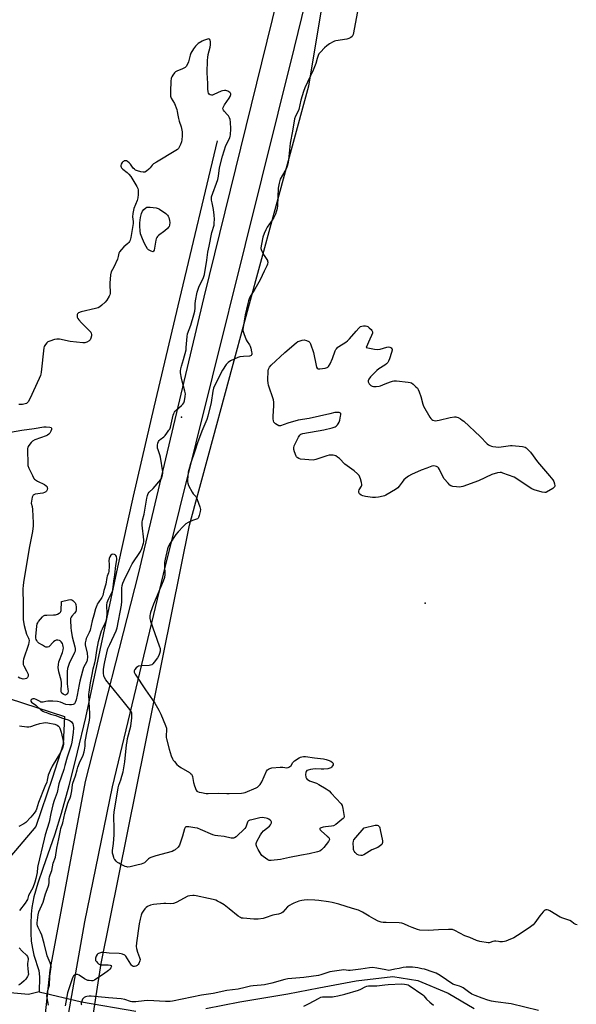
# Model space of a CAD drawing. Units: inches. Extents: x 1213766 to 1219766, y 509458 to 513459.
# Drawn here: x 1218860 to 1219177, y 510472 to 511032 of the extents above; entities that cross this region are included whole.
import ezdxf

# ---------------------------------------------------------------- set-up
doc = ezdxf.new("R2010")
doc.units = ezdxf.units.IN
doc.header["$MEASUREMENT"] = 0
for name, color, linetype in [('ELEV-Spot Elevation', 7, 'Continuous'), ('HYDRO-Hidden Single Line Stream', 5, 'Continuous'), ('HYDRO-Single Line Stream', 4, 'Continuous'), ('NTRL-Trees', 3, 'Continuous'), ('TRANS-Road', 130, 'Continuous'), ('Undefined', 1, 'Continuous')]:
    doc.layers.add(name, color=color, linetype=linetype)

msp = doc.modelspace()

# ---------------------------------------------------------------- linework, layer by layer
at = {"layer": 'ELEV-Spot Elevation'}
for p in [(1218952.34, 510805.83, 190.3), (1219090.9, 510700.07, 188.9)]:
    msp.add_point(p, dxfattribs=at)
at = {"layer": 'HYDRO-Hidden Single Line Stream'}
msp.add_line((1218871.37, 510478.95), (1218895.5, 510473.39), dxfattribs=at)
at = {"layer": 'HYDRO-Single Line Stream'}
for points in [[(1218972.64, 510963.04), (1218951.15, 510873.28), (1218936.57, 510811.57), (1218924.88, 510760.95), (1218915.91, 510720.54), (1218897.66, 510635.13), (1218893.04, 510615.32), (1218888.27, 510596.23), (1218883.98, 510580.45), (1218880.39, 510568.7), (1218873.39, 510549.07), (1218870.63, 510540.85), (1218868.41, 510533.11), (1218867.17, 510526.92), (1218866.82, 510523.12), (1218866.64, 510517.91), (1218866.68, 510512.32), (1218866.93, 510507.91), (1218867.52, 510503.72), (1218868.33, 510499.81), (1218871.21, 510491.09), (1218871.48, 510489.49), (1218871.59, 510487.41), (1218871.37, 510478.95)], [(1218871.37, 510478.95), (1218865.25, 510477.44), (1218846.21, 510479.11), (1218830.51, 510484.22), (1218820.12, 510488.64), (1218801.41, 510491.68), (1218769.53, 510492.66), (1218728.18, 510497.6), (1218597, 510530.67), (1218543.42, 510542.56), (1218501.15, 510550.27), (1218480.59, 510552.62), (1218469.74, 510557.26)], [(1218966.15, 510469.56), (1218985.59, 510473.35), (1219012.89, 510477.88), (1219030.48, 510481.21), (1219051.76, 510485.24), (1219072.59, 510487.77), (1219086.73, 510485.53), (1219104.13, 510478.2), (1219118.77, 510469.46)], [(1218895.5, 510473.39), (1218926.32, 510467.98)]]:
    msp.add_lwpolyline(points, dxfattribs=at)
at = {"layer": 'NTRL-Trees'}
msp.add_lwpolyline([(1218533.87, 510678.87), (1218601.63, 510653.87), (1218673.37, 510646.63), (1218755.63, 510657.28), (1218806.83, 510661.13), (1218885.89, 510635.7), (1218885.12, 510619.97), (1218878.87, 510600.31), (1218869.54, 510573.1), (1218835.64, 510533.26), (1218829.26, 510469.4), (1218859.01, 510405.52), (1218857.99, 510370.42), (1218834.58, 510356.58), (1218778.33, 510371.39), (1218652.57, 510404.48), (1218620.82, 510444.33), (1218581.29, 510457.73), (1218527.76, 510443.07)], dxfattribs=at)
msp.add_polyline3d([(1218900.5, 510455.88, 0), (1218906.63, 510495.12, 0), (1218956.88, 510744.41, 0), (1218968, 510785.56, 0), (1218990.5, 510868.25, 0), (1219004.5, 510919.84, 0), (1219024.75, 510994.34, 0), (1219056, 511181.41, 0)], dxfattribs=at)
at = {"layer": 'TRANS-Road'}
for points in [[(1219110.9, 511402.48), (1219016.37, 511016.24), (1218941.93, 510716.56), (1218912.98, 510595.68), (1218897.14, 510518.73), (1218887.44, 510464.03)], [(1218871.15, 510431.07), (1218877.58, 510491.31), (1218897.69, 510598.62), (1218927.85, 510716.54), (1218965.33, 510874.18), (1219054.97, 511238.68)]]:
    msp.add_lwpolyline(points, dxfattribs=at)
at = {"layer": 'Undefined', "elevation": 190}
for points in [[(1218935.98, 510900.02), (1218935.08, 510900.26), (1218933.65, 510901.08), (1218933.03, 510901.65), (1218932.19, 510902.88), (1218931.06, 510905), (1218929.77, 510908.27), (1218929.1, 510910.21), (1218928.82, 510911.9), (1218928.61, 510914.47), (1218928.66, 510916.37), (1218929.01, 510919.42), (1218929.6, 510921.68), (1218930.16, 510923.04), (1218930.85, 510923.92), (1218932.1, 510925.01), (1218932.57, 510925.24), (1218933.1, 510925.35), (1218934.52, 510925.3), (1218938.01, 510924.9), (1218939.12, 510924.63), (1218939.87, 510924.24), (1218943.39, 510921.65), (1218944.46, 510920.69), (1218944.78, 510920.24), (1218945.14, 510919.45), (1218945.59, 510917.76), (1218945.63, 510916.61), (1218945.51, 510915.18), (1218945.29, 510914.38), (1218945.02, 510913.93), (1218944.38, 510913.21), (1218942.83, 510911.79), (1218939.28, 510909.15), (1218938.66, 510908.57), (1218938.32, 510908.14), (1218938, 510907.36), (1218937.79, 510906.52), (1218936.81, 510900.95), (1218936.49, 510900.29), (1218936.17, 510900.05)], [(1219063.64, 510844.34), (1219065.28, 510844.62), (1219069.09, 510845.77), (1219070.15, 510845.93), (1219070.9, 510845.73), (1219071.56, 510845.28), (1219072.06, 510844.69), (1219072.15, 510844.47), (1219072.2, 510843.98), (1219071.89, 510842.63), (1219070.68, 510839.01), (1219070.14, 510837.68), (1219069.69, 510836.99), (1219068.95, 510836.19), (1219068.1, 510835.48), (1219064.62, 510833.34), (1219063.44, 510832.5), (1219059.93, 510828.92), (1219058.84, 510827.57), (1219058.64, 510827.07), (1219058.55, 510826.56), (1219058.56, 510826.03), (1219058.68, 510825.54), (1219059.11, 510824.89), (1219060.12, 510823.97), (1219060.8, 510823.54), (1219061.59, 510823.31), (1219063.05, 510823.28), (1219064.8, 510823.45), (1219065.62, 510823.7), (1219068.25, 510824.88), (1219071.26, 510826.06), (1219072.37, 510826.42), (1219073.22, 510826.56), (1219074.69, 510826.51), (1219081.23, 510825.86), (1219082.39, 510825.67), (1219083.17, 510825.36), (1219084.06, 510824.7), (1219085.75, 510823.14), (1219086.53, 510822.31), (1219087.02, 510821.62), (1219087.61, 510820.3), (1219088.59, 510817.55), (1219089.67, 510813.19), (1219090.06, 510812.07), (1219093.63, 510805.81), (1219094.12, 510805.08), (1219094.7, 510804.48), (1219095.39, 510804.16), (1219096.17, 510803.98), (1219096.97, 510803.88), (1219097.8, 510803.9), (1219098.96, 510804.13), (1219105.27, 510805.74), (1219107.62, 510806.05), (1219108.49, 510806.04), (1219109.03, 510805.93), (1219109.8, 510805.61), (1219111.04, 510804.9), (1219112, 510804.27), (1219112.92, 510803.54), (1219122.26, 510794.84), (1219126.19, 510790.79), (1219127.02, 510790.12), (1219127.78, 510789.7), (1219128.61, 510789.42), (1219129.47, 510789.23), (1219131.24, 510788.94), (1219132.41, 510788.84), (1219134.14, 510788.98), (1219139.46, 510789.75), (1219140.49, 510789.79), (1219146.3, 510789.2), (1219147.15, 510789.06), (1219147.94, 510788.8), (1219148.42, 510788.5), (1219149.07, 510787.92), (1219150.9, 510785.97), (1219154.79, 510780.39), (1219161.76, 510772.55), (1219163.67, 510770.29), (1219164.25, 510769.29), (1219164.63, 510767.93), (1219164.73, 510766.87), (1219164.5, 510766.19), (1219164.16, 510765.81), (1219163.5, 510765.32), (1219160.03, 510763.24), (1219159.52, 510763.05), (1219158.98, 510762.98), (1219157.58, 510763.23), (1219153, 510764.6), (1219151.63, 510765.15), (1219150.13, 510766.06), (1219142.45, 510771.2), (1219141.53, 510771.74), (1219135.22, 510774.12), (1219134.4, 510774.37), (1219133.57, 510774.5), (1219132.19, 510774.28), (1219128.9, 510773.21), (1219121.33, 510769.63), (1219112.32, 510766.46), (1219111.46, 510766.24), (1219110.59, 510766.15), (1219108.8, 510766.24), (1219106.72, 510766.45), (1219105.64, 510766.76), (1219104.96, 510767.26), (1219103.96, 510768.33), (1219101.86, 510770.85), (1219101.04, 510772.08), (1219099.13, 510776.09), (1219098.53, 510777.06), (1219098.14, 510777.42), (1219097.44, 510777.81), (1219096.68, 510778.07), (1219095.89, 510778.18), (1219094.78, 510777.94), (1219092, 510776.88), (1219088.63, 510775.78), (1219083.26, 510773.25), (1219081.42, 510772.28), (1219079.97, 510771.26), (1219078.91, 510770.24), (1219077.81, 510768.89), (1219076.27, 510766.55), (1219075.45, 510765.66), (1219074, 510764.69), (1219068.67, 510761.59), (1219067.88, 510761.22), (1219067.05, 510760.94), (1219064.47, 510760.34), (1219062.79, 510760.2), (1219061.09, 510760.28), (1219057.02, 510760.84), (1219055.58, 510761.11), (1219054.53, 510761.53), (1219053.67, 510762.2), (1219053.36, 510762.62), (1219053.15, 510763.08), (1219053.14, 510763.84), (1219053.47, 510764.59), (1219054.7, 510766.56), (1219054.88, 510767.07), (1219054.91, 510767.61), (1219054.72, 510768.73), (1219054.18, 510770.72), (1219053.83, 510771.84), (1219053.46, 510772.61), (1219052.54, 510773.63), (1219050.6, 510775.28), (1219045.2, 510779.21), (1219042.14, 510782.3), (1219041.06, 510783.2), (1219040.15, 510783.82), (1219039.41, 510784.12), (1219038.61, 510784.24), (1219037.52, 510784.27), (1219036.42, 510784.18), (1219034.99, 510783.82), (1219028.8, 510781.79), (1219027.95, 510781.59), (1219027.17, 510781.51), (1219020.13, 510781.98), (1219019.1, 510782.31), (1219018.18, 510782.86), (1219017.82, 510783.24), (1219017.53, 510783.71), (1219016.56, 510786.11), (1219016.2, 510787.49), (1219016.22, 510788.5), (1219016.48, 510789.59), (1219016.93, 510790.68), (1219018.83, 510794.43), (1219019.64, 510795.65), (1219020.25, 510796.16), (1219021.3, 510796.56), (1219033.25, 510798.6), (1219038.1, 510799.8), (1219039.75, 510800.35), (1219040.4, 510800.77), (1219041.11, 510801.5), (1219041.55, 510802.13), (1219042.01, 510803.05), (1219042.36, 510804.14), (1219042.89, 510806.4), (1219043.02, 510807.2), (1219042.99, 510807.89), (1219042.76, 510808.2), (1219042.12, 510808.45), (1219040.74, 510808.61), (1219039.61, 510808.55), (1219036.74, 510807.82), (1219024.93, 510805.18), (1219018.73, 510804.19), (1219012.81, 510802.46), (1219008.69, 510801.02), (1219008.15, 510800.95), (1219007.72, 510801), (1219006.75, 510801.45), (1219005.85, 510802.1), (1219005.25, 510802.67), (1219004.94, 510803.09), (1219004.66, 510803.87), (1219004.49, 510805.02), (1219004.48, 510806.19), (1219004.97, 510812.61), (1219004.97, 510814.33), (1219004.65, 510815.75), (1219001.88, 510824.11), (1219001.63, 510825.24), (1219001.55, 510826.97), (1219001.59, 510832.19), (1219001.81, 510833.25), (1219002.43, 510834.33), (1219003.43, 510835.39), (1219011.19, 510842.58), (1219017.64, 510848.18), (1219018.59, 510848.84), (1219019.38, 510849.19), (1219021.06, 510849.67), (1219022.19, 510849.8), (1219023.52, 510849.48), (1219024.75, 510848.89), (1219025.32, 510848.35), (1219025.72, 510847.63), (1219027.4, 510842.7), (1219028.89, 510835.19), (1219029.11, 510834.38), (1219029.48, 510833.72), (1219030.03, 510833.39), (1219030.52, 510833.3), (1219031.07, 510833.3), (1219034.03, 510833.75), (1219035.15, 510834.05), (1219035.63, 510834.3), (1219036.01, 510834.68), (1219036.9, 510836.19), (1219038.3, 510839.17), (1219039.81, 510843.62), (1219040.18, 510844.37), (1219040.5, 510844.82), (1219041.28, 510845.63), (1219041.93, 510846.17), (1219045.9, 510848.62), (1219046.83, 510849.3), (1219047.86, 510850.35), (1219051.67, 510854.87), (1219053.19, 510856.55), (1219054.22, 510857.42), (1219054.97, 510857.7), (1219055.81, 510857.78), (1219056.96, 510857.76), (1219057.79, 510857.62), (1219058.28, 510857.41), (1219059.16, 510856.74), (1219060.16, 510855.73), (1219060.67, 510855.09), (1219060.99, 510854.42), (1219060.94, 510853.67), (1219060.49, 510852.34), (1219059.56, 510850.2), (1219057.32, 510845.48), (1219062.21, 510844.48)], [(1218886.37, 510647.84), (1218885.74, 510647.92), (1218884.99, 510648.28), (1218884.25, 510648.96), (1218883.93, 510649.62), (1218883.87, 510650.71), (1218884.14, 510653.57), (1218884.12, 510654.87), (1218883.82, 510656.32), (1218882.63, 510660.94), (1218882.25, 510663.51), (1218882.3, 510665.15), (1218882.6, 510666.73), (1218884.62, 510672.05), (1218885.02, 510673.45), (1218885.15, 510674.62), (1218885.12, 510675.5), (1218884.92, 510676.34), (1218884.57, 510677.14), (1218883.96, 510678.1), (1218883.36, 510678.62), (1218882.87, 510678.83), (1218882.08, 510679), (1218881.55, 510679.03), (1218881.03, 510678.96), (1218880.29, 510678.6), (1218879.59, 510678.06), (1218878.94, 510677.44), (1218877.46, 510675.79), (1218876.86, 510675.28), (1218876.18, 510675.02), (1218875.21, 510675.06), (1218874.44, 510675.37), (1218873.2, 510676.12), (1218871.25, 510677.42), (1218870.4, 510678.17), (1218869.97, 510678.8), (1218869.66, 510679.5), (1218869.49, 510680.27), (1218869.49, 510681.13), (1218870.08, 510686.94), (1218870.34, 510688.34), (1218870.56, 510688.86), (1218871.01, 510689.59), (1218873.2, 510692.32), (1218873.82, 510692.86), (1218874.56, 510693.17), (1218875.67, 510693.31), (1218879.47, 510693.42), (1218880.63, 510693.52), (1218881.73, 510693.84), (1218882.74, 510694.33), (1218883.19, 510694.65), (1218883.5, 510694.99), (1218883.69, 510695.36), (1218883.83, 510695.86), (1218884.12, 510701.12), (1218888.05, 510702.06), (1218889.41, 510702.19), (1218889.9, 510702.06), (1218890.56, 510701.65), (1218891.36, 510700.93), (1218891.87, 510700.31), (1218892.11, 510699.83), (1218892.27, 510699.28), (1218892.47, 510697.83), (1218892.47, 510696.38), (1218892.17, 510695.35), (1218891.58, 510694.42), (1218890.01, 510692.75), (1218889.51, 510692.07), (1218889.22, 510691.29), (1218889.15, 510690.43), (1218889.34, 510685.97), (1218889.5, 510684.53), (1218890.25, 510680.92), (1218891.77, 510675.24), (1218891.91, 510674.38), (1218891.92, 510673.6), (1218891.81, 510672.82), (1218891.54, 510672.01), (1218888.5, 510665.73), (1218887.83, 510664.09), (1218887.49, 510662.98), (1218887.32, 510661.15), (1218887.3, 510655.57), (1218887.38, 510654.22), (1218887.75, 510651.21), (1218887.79, 510650.02), (1218887.68, 510649.19), (1218887.41, 510648.47), (1218887, 510648.04)], [(1219054.31, 510556.51), (1219053.3, 510556.68), (1219052.36, 510557.13), (1219051.14, 510558.3), (1219050.63, 510558.96), (1219050.38, 510559.44), (1219050.22, 510559.99), (1219050.11, 510560.86), (1219050.01, 510563.55), (1219050.11, 510564.7), (1219050.44, 510565.48), (1219051.53, 510566.87), (1219056.28, 510572.29), (1219062.55, 510573.8), (1219063.64, 510573.83), (1219064.27, 510573.56), (1219064.63, 510573.27), (1219064.92, 510572.87), (1219065.13, 510572.36), (1219065.41, 510571.23), (1219066.69, 510564.84), (1219066.75, 510564.02), (1219066.56, 510563.29), (1219066.23, 510562.89), (1219065.61, 510562.33), (1219063.95, 510561.17), (1219060.55, 510559.77), (1219056.02, 510556.96), (1219055.05, 510556.6)]]:
    msp.add_lwpolyline(points, close=True, dxfattribs=at)
at = {"layer": 'Undefined'}
for points, elevation in [([(1218876.69, 510471.36), (1218875.94, 510475.6), (1218875.83, 510476.7), (1218875.85, 510477.52), (1218876.11, 510478.94), (1218876.94, 510481.69), (1218877.17, 510482.79), (1218877.43, 510487.99), (1218878.06, 510491.91), (1218878.12, 510493.28), (1218877.98, 510494.36), (1218877.64, 510495.47), (1218877.12, 510496.82), (1218875.97, 510499.39), (1218874.3, 510506.58), (1218872.83, 510511.15), (1218872.17, 510512.93), (1218870.85, 510515.57), (1218870.42, 510516.64), (1218870.31, 510517.41), (1218870.32, 510518.26), (1218870.84, 510522.84), (1218871.21, 510524.49), (1218873.64, 510530.04), (1218874.99, 510534.83), (1218876.59, 510538.75), (1218876.94, 510539.82), (1218877.12, 510541.15), (1218877.06, 510543.32), (1218877.2, 510544.48), (1218877.57, 510545.58), (1218878.55, 510547.95), (1218879.37, 510552.12), (1218880.59, 510555.69), (1218881.43, 510560.66), (1218882.66, 510566.06), (1218883.49, 510570.87), (1218883.75, 510571.87), (1218884.83, 510575.17), (1218885.92, 510580.4), (1218887.67, 510586.25), (1218888.09, 510587.33), (1218889.05, 510589.34), (1218889.41, 510590.41), (1218889.92, 510593.34), (1218890.37, 510596.84), (1218890.55, 510597.65), (1218892.03, 510601.84), (1218892.94, 510605.36), (1218893.41, 510606.76), (1218894.39, 510609.24), (1218896.38, 510613.63), (1218897.01, 510615.43), (1218897.26, 510616.5), (1218897.58, 510618.69), (1218897.55, 510620.71), (1218897.62, 510621.43), (1218898.69, 510627.26), (1218900, 510633.45), (1218900.26, 510635.32), (1218900.27, 510637.31), (1218899.85, 510643.76), (1218899.68, 510648.3), (1218899.76, 510649.4), (1218900.53, 510654.82), (1218901.5, 510659.44), (1218902.07, 510662.8), (1218903, 510666.18), (1218903.37, 510667.81), (1218904.15, 510673.12), (1218905.1, 510678.19), (1218906.91, 510684.37), (1218907.34, 510685.46), (1218909.06, 510689.07), (1218909.61, 510690.65), (1218909.96, 510692.07), (1218910.16, 510694.04), (1218909.94, 510698.98), (1218910.07, 510700.39), (1218910.43, 510701.45), (1218911, 510702.75), (1218912.78, 510706.1), (1218913.06, 510706.93), (1218913.23, 510707.7), (1218913.78, 510712.53), (1218914.42, 510716.24), (1218914.97, 510721.44), (1218915.48, 510724.73), (1218915.54, 510725.53), (1218915.42, 510726.59), (1218915.07, 510727.26), (1218914.69, 510727.55), (1218914.23, 510727.74), (1218913.24, 510727.91), (1218912.79, 510727.83), (1218912.2, 510727.39), (1218911.58, 510726.52), (1218911.18, 510725.51), (1218911.07, 510724.14), (1218911.23, 510722.22), (1218911.24, 510721.05), (1218911.06, 510718.12), (1218910.87, 510717.29), (1218910.07, 510715.38), (1218909.83, 510714.61), (1218909.22, 510710.92), (1218908.26, 510707.3), (1218907.68, 510704.52), (1218907.12, 510703.3), (1218904.87, 510700.27), (1218904.45, 510699.53), (1218904.12, 510698.74), (1218903.49, 510696.82), (1218902.56, 510693.33), (1218901.45, 510690.08), (1218900.32, 510684.82), (1218899.82, 510683.49), (1218898.21, 510680.08), (1218897.84, 510679), (1218897.62, 510677.56), (1218897.63, 510676.42), (1218898.65, 510671.68), (1218898.85, 510669.36), (1218898.78, 510667.94), (1218898.41, 510666.89), (1218896.67, 510663.41), (1218895.97, 510661.39), (1218894.46, 510655.67), (1218894.06, 510653.75), (1218893.05, 510647.78), (1218892.42, 510645.05), (1218891.89, 510643.49), (1218891.46, 510642.9), (1218890.82, 510642.5), (1218889.75, 510642.24), (1218888.62, 510642.19), (1218886.63, 510642.53), (1218883.45, 510643.76), (1218881.8, 510644.16), (1218879.22, 510644.31), (1218876.34, 510644.29), (1218875.21, 510644.19), (1218873.72, 510643.81), (1218872.9, 510643.74), (1218872.38, 510643.85), (1218871.88, 510644.06), (1218869.62, 510645.34), (1218868.8, 510645.62), (1218868.28, 510645.67), (1218867.77, 510645.63), (1218867.31, 510645.5), (1218866.81, 510645.13), (1218866.64, 510644.8), (1218866.71, 510644.3), (1218867.08, 510643.82), (1218869.55, 510642.14), (1218872.35, 510639.48), (1218873.55, 510638.64), (1218874.23, 510638.35), (1218875.65, 510637.97), (1218877.85, 510636.99), (1218880.9, 510636.23), (1218882.21, 510635.71), (1218884.59, 510634.61), (1218887.93, 510633.67), (1218888.94, 510633.24), (1218889.77, 510632.56), (1218890.57, 510631.5), (1218890.81, 510630.71), (1218890.86, 510629.24), (1218890.71, 510626.54), (1218890.01, 510620.98), (1218889.68, 510619.32), (1218887.35, 510612.42), (1218886.06, 510607.66), (1218885.37, 510605.39), (1218882.65, 510597.38), (1218881.56, 510592.43), (1218879.93, 510587.85), (1218879.22, 510585.44), (1218877.93, 510580.46), (1218877.02, 510575.6), (1218874.81, 510568.4), (1218874.14, 510565.93), (1218870.7, 510550.77), (1218870.53, 510549.66), (1218870.27, 510546.87), (1218869.95, 510545.16), (1218869.55, 510543.53), (1218868.9, 510541.45), (1218867.7, 510538.2), (1218865.39, 510533.74), (1218864.71, 510531.62), (1218864.38, 510530.87), (1218863.45, 510529.45), (1218860.2, 510525.36)], 188), ([(1218860.06, 510504.02), (1218861.8, 510502.13), (1218864.18, 510499.78), (1218864.67, 510499.17), (1218864.99, 510498.54), (1218865.13, 510497.88), (1218865.14, 510497.33), (1218864.83, 510495.09), (1218864.78, 510493.96), (1218864.88, 510492.51), (1218865.22, 510489.91), (1218865.24, 510489.06), (1218865.14, 510488.5), (1218864.83, 510487.73), (1218863.71, 510486.18), (1218862.94, 510485.35), (1218861.36, 510483.96), (1218860.41, 510483.23), (1218859.57, 510482.73)], 188), ([(1219155.42, 510468.36), (1219139.92, 510472.18), (1219131.03, 510473.37), (1219128.63, 510473.77), (1219126.66, 510474.3), (1219123.3, 510475.36), (1219119.47, 510476.83), (1219117.6, 510477.66), (1219115.61, 510478.94), (1219112.53, 510481.21), (1219111.53, 510481.8), (1219110.43, 510482.23), (1219107.78, 510482.98), (1219106.78, 510483.42), (1219099.44, 510488.28), (1219097.19, 510489.58), (1219095.45, 510490.25), (1219090.51, 510491.81), (1219089.13, 510492.18), (1219086.85, 510492.65), (1219083.74, 510493.02), (1219081.47, 510493.1), (1219080.09, 510493.05), (1219078.51, 510492.82), (1219076.1, 510492.28), (1219073.67, 510491.91), (1219071.32, 510491.34), (1219070.23, 510491.22), (1219068.55, 510491.43), (1219063.51, 510492.55), (1219060.94, 510492.79), (1219059.38, 510492.68), (1219054.34, 510491.94), (1219048.35, 510491.2), (1219047.28, 510491.19), (1219044.75, 510491.46), (1219043.28, 510491.34), (1219038.02, 510490.55), (1219036.72, 510490.29), (1219034.51, 510489.7), (1219031.6, 510488.67), (1219030.28, 510488.32), (1219022.03, 510487.24), (1219015.06, 510486.63), (1219012.81, 510486.33), (1219011.13, 510485.98), (1219003.72, 510484), (1218999.52, 510482.98), (1218997.61, 510482.73), (1218993.14, 510482.41), (1218991.68, 510482.2), (1218988.54, 510481.56), (1218984.54, 510480.57), (1218978.16, 510479.73), (1218970.43, 510478.15), (1218963.81, 510477.1), (1218958.25, 510475.88), (1218947.31, 510473.73), (1218945.85, 510473.51), (1218943.24, 510473.49), (1218933.25, 510474.02), (1218931.17, 510473.9), (1218926.42, 510473.35), (1218924.94, 510473.27), (1218924.1, 510473.37), (1218923.27, 510473.57), (1218920.21, 510474.72), (1218918.03, 510475.11), (1218910.75, 510475.53), (1218900.96, 510476.59), (1218899.86, 510476.57), (1218898.49, 510476.38), (1218897.7, 510476.18), (1218897.04, 510475.86), (1218896.56, 510475.43), (1218896.12, 510474.76), (1218895.67, 510473.75), (1218895.37, 510472.71), (1218895.36, 510472), (1218895.47, 510471.56)], 186), ([(1219021.93, 510470.82), (1219024.96, 510472.32), (1219030.23, 510475.31), (1219031.57, 510475.89), (1219032.51, 510476.12), (1219033.95, 510476.25), (1219038.16, 510476.11), (1219039.29, 510476.27), (1219041.24, 510476.7), (1219045.2, 510477.7), (1219053.03, 510479.92), (1219054.34, 510480.47), (1219056.76, 510481.89), (1219057.74, 510482.28), (1219058.8, 510482.42), (1219063.45, 510482.5), (1219068.06, 510483.05), (1219069.98, 510483.18), (1219077.77, 510483.47), (1219079.14, 510483.43), (1219080.28, 510483.27), (1219081.21, 510482.96), (1219081.95, 510482.54), (1219089.59, 510477.32), (1219090.15, 510476.79), (1219091.76, 510474.87), (1219093.69, 510473.13), (1219095.7, 510471.48)], 186)]:
    msp.add_lwpolyline(points, dxfattribs=dict(at, elevation=elevation))
for points in [[(1219052.92, 511038.75, 190), (1219050.23, 511024.48, 190), (1219050.02, 511023.62, 190), (1219049.7, 511022.84, 190), (1219049.36, 511022.41, 190), (1219048.74, 511021.85, 190), (1219048.01, 511021.41, 190), (1219047.47, 511021.22, 190), (1219046.33, 511020.97, 190), (1219040.21, 511019.96, 190), (1219039.36, 511019.75, 190), (1219038.57, 511019.43, 190), (1219036.59, 511018.25, 190), (1219034.94, 511017.11, 190), (1219033.64, 511015.89, 190), (1219031.36, 511013.52, 190), (1219030.57, 511012.47, 190), (1219030.07, 511011.51, 190), (1219029.5, 511009.88, 190), (1219028.71, 511007.05, 190), (1219027.29, 511003.35, 190), (1219022.57, 510993.19, 190), (1219021.68, 510991.11, 190), (1219020.23, 510986.11, 190), (1219019.17, 510980.9, 190), (1219018.72, 510979.87, 190), (1219017.18, 510977.18, 190), (1219016.67, 510975.58, 190), (1219015.56, 510968.57, 190), (1219014.26, 510961.82, 190), (1219013.2, 510952.22, 190), (1219012.97, 510950.8, 190), (1219012.47, 510948.6, 190), (1219012.14, 510947.53, 190), (1219011.77, 510946.75, 190), (1219008.57, 510941.27, 190), (1219008.27, 510940.47, 190), (1219007.91, 510939.05, 190), (1219007.38, 510936.17, 190), (1219006.93, 510926.06, 190), (1219006.76, 510924.63, 190), (1219006.43, 510923.24, 190), (1219005.81, 510921.4, 190), (1219004.8, 510919.42, 190), (1219003.89, 510917.96, 190), (1219001.12, 510913.96, 190), (1219000.32, 510912.45, 190), (1218999.44, 510910.35, 190), (1218998.69, 510908.21, 190), (1218997.77, 510904.27, 190), (1218997.46, 510902.29, 190), (1218997.48, 510901.74, 190), (1218997.61, 510901.21, 190), (1218998.19, 510899.9, 190), (1218999.3, 510897.85, 190), (1219001.2, 510895.04, 190), (1219001.36, 510894.55, 190), (1219001.4, 510894.04, 190), (1219001.27, 510892.98, 190), (1219000.9, 510891.94, 190), (1218999.33, 510888.92, 190), (1218997.07, 510883.93, 190), (1218994.16, 510878.77, 190), (1218991.46, 510874.5, 190), (1218990.76, 510873.2, 190), (1218990.39, 510872.1, 190), (1218989.83, 510869.84, 190), (1218988.65, 510864.06, 190), (1218987.37, 510856.86, 190), (1218987.28, 510856, 190), (1218987.32, 510855.15, 190), (1218987.81, 510853.47, 190), (1218989.19, 510849.88, 190), (1218989.76, 510848.87, 190), (1218991.12, 510847.01, 190), (1218991.51, 510846.26, 190), (1218991.83, 510845.15, 190), (1218992.24, 510843.13, 190), (1218992.36, 510842.29, 190), (1218992.32, 510841.53, 190), (1218992.24, 510841.32, 190), (1218991.94, 510840.99, 190), (1218991.52, 510840.75, 190), (1218991.02, 510840.6, 190), (1218987.59, 510840.46, 190), (1218985.55, 510840.19, 190), (1218984.43, 510839.91, 190), (1218980.27, 510837.95, 190), (1218978.84, 510837.06, 190), (1218977.73, 510835.76, 190), (1218975.64, 510832.62, 190), (1218971.19, 510823.75, 190), (1218970.58, 510822.42, 190), (1218970.19, 510820.73, 190), (1218969.27, 510814.28, 190), (1218967.38, 510806.47, 190), (1218966.71, 510804.58, 190), (1218963.89, 510797.92, 190), (1218961.39, 510791.3, 190), (1218959.86, 510786.49, 190), (1218957.42, 510779.36, 190), (1218956.44, 510776, 190), (1218956.17, 510774.58, 190), (1218955.83, 510769.98, 190), (1218955.81, 510769.12, 190), (1218955.89, 510768.29, 190), (1218956.42, 510766.93, 190), (1218958.39, 510763.23, 190), (1218959.03, 510762.26, 190), (1218960.46, 510760.81, 190), (1218960.87, 510760.07, 190), (1218961.3, 510758.99, 190), (1218962.72, 510754.8, 190), (1218963.08, 510753.39, 190), (1218963.04, 510752.24, 190), (1218962.49, 510749.91, 190), (1218962.1, 510748.82, 190), (1218961.81, 510748.36, 190), (1218961.52, 510748.11, 190), (1218960.89, 510747.8, 190), (1218958.55, 510747.14, 190), (1218956.23, 510746.03, 190), (1218954.78, 510745.15, 190), (1218953.27, 510743.73, 190), (1218950.41, 510740.69, 190), (1218949.18, 510739.08, 190), (1218945.96, 510734.29, 190), (1218944.81, 510732.19, 190), (1218944.32, 510730.94, 190), (1218943, 510725.17, 190), (1218942.64, 510723.14, 190), (1218942.61, 510721.67, 190), (1218942.78, 510716.33, 190), (1218942.59, 510714.61, 190), (1218941.91, 510712.69, 190), (1218936.5, 510699.47, 190), (1218934.7, 510694.69, 190), (1218934.46, 510693.86, 190), (1218934.34, 510693.03, 190), (1218934.39, 510691.35, 190), (1218934.7, 510689.93, 190), (1218939.74, 510675.79, 190), (1218940.18, 510674.37, 190), (1218940.28, 510673.63, 190), (1218940.22, 510672.84, 190), (1218939.87, 510671.42, 190), (1218939.47, 510670.31, 190), (1218938.74, 510669.06, 190), (1218936.84, 510666.47, 190), (1218936.1, 510665.59, 190), (1218935.48, 510665.07, 190), (1218934.81, 510664.76, 190), (1218933.99, 510664.61, 190), (1218929.34, 510664.53, 190), (1218927.96, 510664.34, 190), (1218927.25, 510663.96, 190), (1218926.64, 510663.38, 190), (1218925.74, 510662.29, 190), (1218925.39, 510661.6, 190), (1218925.35, 510661.37, 190), (1218925.42, 510660.89, 190), (1218926.06, 510659.66, 190), (1218931.81, 510650.76, 190), (1218937.16, 510643.28, 190), (1218939.47, 510639.16, 190), (1218940.51, 510637.04, 190), (1218943.25, 510630.45, 190), (1218943.75, 510629.07, 190), (1218943.9, 510627.93, 190), (1218943.62, 510624.76, 190), (1218943.62, 510623.71, 190), (1218943.73, 510622.89, 190), (1218945.27, 510617.02, 190), (1218946.56, 510613.16, 190), (1218947.21, 510611.56, 190), (1218947.66, 510610.83, 190), (1218948.38, 510609.93, 190), (1218949.72, 510608.41, 190), (1218950.56, 510607.61, 190), (1218952.01, 510606.62, 190), (1218956.85, 510603.76, 190), (1218957.56, 510603.26, 190), (1218958.08, 510602.75, 190), (1218958.44, 510602.13, 190), (1218958.6, 510601.58, 190), (1218959.1, 510598.03, 190), (1218959.67, 510596.1, 190), (1218960.62, 510593.74, 190), (1218961.09, 510593.14, 190), (1218961.53, 510592.87, 190), (1218962.32, 510592.61, 190), (1218963.75, 510592.32, 190), (1218966.35, 510591.86, 190), (1218967.51, 510591.76, 190), (1218973.47, 510592.1, 190), (1218978.06, 510591.77, 190), (1218979.51, 510591.77, 190), (1218986.53, 510592.08, 190), (1218987.68, 510592.2, 190), (1218988.52, 510592.42, 190), (1218994.78, 510595.03, 190), (1218995.55, 510595.43, 190), (1218996.22, 510595.93, 190), (1218997.1, 510596.97, 190), (1218998, 510598.37, 190), (1219000.77, 510604.53, 190), (1219001.22, 510605.24, 190), (1219001.83, 510605.75, 190), (1219002.59, 510606.1, 190), (1219003.71, 510606.38, 190), (1219008.47, 510606.89, 190), (1219009.95, 510606.89, 190), (1219012.35, 510606.43, 190), (1219013.11, 510606.53, 190), (1219013.83, 510606.93, 190), (1219014.67, 510607.7, 190), (1219015.77, 510609.53, 190), (1219016.55, 510610.33, 190), (1219019.25, 510612.11, 190), (1219020.03, 510612.5, 190), (1219020.86, 510612.75, 190), (1219021.72, 510612.87, 190), (1219022.86, 510612.81, 190), (1219028, 510612.08, 190), (1219031.41, 510611.78, 190), (1219033.17, 510611.5, 190), (1219034.63, 510611.2, 190), (1219035.74, 510610.85, 190), (1219037.29, 510610.13, 190), (1219038.19, 510609.54, 190), (1219038.48, 510609.2, 190), (1219038.62, 510608.86, 190), (1219038.55, 510608.2, 190), (1219038.16, 510607.48, 190), (1219037.64, 510606.8, 190), (1219037.23, 510606.42, 190), (1219036.75, 510606.15, 190), (1219035.65, 510605.89, 190), (1219033.3, 510605.69, 190), (1219031.84, 510605.65, 190), (1219028.39, 510605.8, 190), (1219025.78, 510605.45, 190), (1219024.38, 510605.14, 190), (1219023.65, 510604.81, 190), (1219023.25, 510604.38, 190), (1219023.02, 510603.7, 190), (1219022.97, 510602.56, 190), (1219023.13, 510601.14, 190), (1219023.43, 510600.4, 190), (1219023.93, 510599.83, 190), (1219024.35, 510599.51, 190), (1219025.13, 510599.1, 190), (1219029.06, 510597.63, 190), (1219030.41, 510597.03, 190), (1219034.61, 510594.48, 190), (1219036.27, 510593.34, 190), (1219037.54, 510592.1, 190), (1219043.17, 510585.97, 190), (1219043.76, 510584.99, 190), (1219044.17, 510583.32, 190), (1219044.75, 510579.85, 190), (1219044.82, 510578.75, 190), (1219044.61, 510578.01, 190), (1219044.28, 510577.58, 190), (1219043.64, 510576.99, 190), (1219040.12, 510574.15, 190), (1219038.88, 510573.39, 190), (1219037.77, 510573.15, 190), (1219034.2, 510572.9, 190), (1219033.02, 510572.74, 190), (1219031.72, 510572.36, 190), (1219031.32, 510572.16, 190), (1219031.09, 510571.89, 190), (1219031.11, 510571.56, 190), (1219031.31, 510571.17, 190), (1219031.99, 510570.36, 190), (1219035.25, 510567.61, 190), (1219036.08, 510566.79, 190), (1219036.37, 510566.34, 190), (1219036.48, 510565.69, 190), (1219036.38, 510565.22, 190), (1219035.98, 510564.5, 190), (1219033.23, 510561.03, 190), (1219032.05, 510559.75, 190), (1219031.09, 510559.11, 190), (1219029.74, 510558.63, 190), (1219024.9, 510557.54, 190), (1219020.63, 510556.7, 190), (1219013.73, 510555.49, 190), (1219008.68, 510554.2, 190), (1219003.33, 510553.69, 190), (1219002.19, 510553.78, 190), (1219001.43, 510554.11, 190), (1218998.8, 510555.95, 190), (1218998.14, 510556.52, 190), (1218997.6, 510557.14, 190), (1218995.91, 510559.88, 190), (1218995.22, 510561.51, 190), (1218994.9, 510562.61, 190), (1218994.9, 510563.42, 190), (1218995.26, 510564.46, 190), (1218997.25, 510568.32, 190), (1218997.98, 510569.54, 190), (1218999, 510570.57, 190), (1219002.35, 510573.19, 190), (1219003.07, 510574.09, 190), (1219003.56, 510575.05, 190), (1219003.57, 510575.73, 190), (1219003.36, 510576.14, 190), (1219002.76, 510576.69, 190), (1219002.03, 510577.17, 190), (1219001.24, 510577.59, 190), (1219000.43, 510577.88, 190), (1218999.36, 510578.05, 190), (1218998.28, 510578.09, 190), (1218996.83, 510577.9, 190), (1218992.42, 510576.92, 190), (1218991.28, 510576.62, 190), (1218990.52, 510576.29, 190), (1218990.15, 510575.96, 190), (1218989.89, 510575.53, 190), (1218988.97, 510572.75, 190), (1218988.36, 510571.84, 190), (1218983.48, 510567.25, 190), (1218982.56, 510566.63, 190), (1218981.84, 510566.42, 190), (1218981.35, 510566.39, 190), (1218980.52, 510566.48, 190), (1218976.62, 510567.37, 190), (1218973.1, 510567.66, 190), (1218971.45, 510567.92, 190), (1218970.11, 510568.4, 190), (1218963.12, 510571.4, 190), (1218961.48, 510572.01, 190), (1218960.02, 510572.31, 190), (1218956.44, 510572.86, 190), (1218955.57, 510572.93, 190), (1218954.8, 510572.81, 190), (1218954.35, 510572.45, 190), (1218954.01, 510571.75, 190), (1218953, 510567.49, 190), (1218951.83, 510564.11, 190), (1218951.17, 510562.46, 190), (1218950.89, 510561.95, 190), (1218950.37, 510561.31, 190), (1218948.74, 510559.79, 190), (1218948.06, 510559.32, 190), (1218946.97, 510558.88, 190), (1218937.78, 510556.29, 190), (1218934.83, 510555.33, 190), (1218934.09, 510554.98, 190), (1218933.64, 510554.66, 190), (1218932.09, 510553.05, 190), (1218931.29, 510552.46, 190), (1218929.42, 510551.69, 190), (1218926.88, 510550.98, 190), (1218923.15, 510550.12, 190), (1218921.73, 510549.98, 190), (1218921.21, 510550.06, 190), (1218920.39, 510550.32, 190), (1218917.73, 510551.59, 190), (1218916.7, 510552.15, 190), (1218915.98, 510552.64, 190), (1218915.16, 510553.4, 190), (1218914.43, 510554.25, 190), (1218914.12, 510554.7, 190), (1218913.78, 510555.46, 190), (1218913.39, 510556.81, 190), (1218913.17, 510557.92, 190), (1218913.16, 510559.33, 190), (1218913.62, 510563.39, 190), (1218913.96, 510568.29, 190), (1218914.03, 510571.52, 190), (1218913.93, 510579.15, 190), (1218914.07, 510581.16, 190), (1218916.25, 510595.12, 190), (1218916.65, 510596.49, 190), (1218917.82, 510599.57, 190), (1218918.47, 510601.73, 190), (1218919.13, 510604.2, 190), (1218919.8, 510607.55, 190), (1218920.12, 510609.84, 190), (1218921.1, 510619.42, 190), (1218921.36, 510621.36, 190), (1218921.69, 510623.03, 190), (1218923.44, 510630.18, 190), (1218923.8, 510631.9, 190), (1218924.01, 510634.59, 190), (1218924.07, 510636.98, 190), (1218924.01, 510637.55, 190), (1218923.84, 510638.08, 190), (1218922.93, 510639.52, 190), (1218919.19, 510644.4, 190), (1218909.39, 510656.52, 190), (1218908.53, 510657.71, 190), (1218908.28, 510658.23, 190), (1218908.14, 510658.77, 190), (1218908.03, 510660.22, 190), (1218908.06, 510662.29, 190), (1218908.39, 510664.9, 190), (1218908.72, 510666.64, 190), (1218909.86, 510671.74, 190), (1218910.51, 510674.24, 190), (1218911.52, 510676.63, 190), (1218915.21, 510684.33, 190), (1218915.82, 510686.06, 190), (1218918.24, 510699.03, 190), (1218918.39, 510701.02, 190), (1218918.49, 510708.56, 190), (1218918.68, 510710.09, 190), (1218919.07, 510711.53, 190), (1218919.75, 510713.16, 190), (1218923.04, 510719.72, 190), (1218924.22, 510722.41, 190), (1218925.02, 510723.65, 190), (1218928.31, 510728.25, 190), (1218929.09, 510729.51, 190), (1218929.74, 510731.13, 190), (1218930.73, 510734.19, 190), (1218930.89, 510735.03, 190), (1218930.9, 510736.19, 190), (1218930.06, 510744.4, 190), (1218930, 510746.15, 190), (1218930.19, 510747.23, 190), (1218931.04, 510750.75, 190), (1218932.67, 510759.72, 190), (1218933.06, 510761.39, 190), (1218933.45, 510762.38, 190), (1218933.98, 510763.19, 190), (1218936.19, 510765.32, 190), (1218940.58, 510770.47, 190), (1218941.18, 510771.46, 190), (1218941.63, 510772.86, 190), (1218941.81, 510774.02, 190), (1218941.77, 510774.84, 190), (1218940.45, 510783.14, 190), (1218940.12, 510784.53, 190), (1218939.06, 510787.26, 190), (1218938.77, 510788.31, 190), (1218938.66, 510789.96, 190), (1218938.81, 510791.02, 190), (1218939.19, 510791.98, 190), (1218939.61, 510792.63, 190), (1218940.2, 510793.21, 190), (1218942.21, 510794.74, 190), (1218943.04, 510795.49, 190), (1218944.1, 510796.8, 190), (1218945.24, 510798.41, 190), (1218945.64, 510799.14, 190), (1218946.03, 510800.23, 190), (1218947.68, 510807.02, 190), (1218947.99, 510808.05, 190), (1218948.29, 510808.73, 190), (1218948.68, 510809.33, 190), (1218949.25, 510809.95, 190), (1218952.34, 510812.55, 190), (1218953.16, 510813.33, 190), (1218953.61, 510814.02, 190), (1218953.97, 510815.11, 190), (1218954.48, 510817.71, 190), (1218954.55, 510819.16, 190), (1218954.25, 510820.61, 190), (1218952.66, 510826.39, 190), (1218952.26, 510828.11, 190), (1218951.81, 510831.19, 190), (1218951.8, 510832.31, 190), (1218951.92, 510833.41, 190), (1218952.26, 510834.94, 190), (1218953.48, 510838.75, 190), (1218954.92, 510844.22, 190), (1218955.1, 510845.54, 190), (1218955.63, 510851.85, 190), (1218955.85, 510853.28, 190), (1218957.61, 510858.24, 190), (1218959.39, 510864.15, 190), (1218959.9, 510866.15, 190), (1218960.11, 510867.83, 190), (1218960.16, 510870.44, 190), (1218960.29, 510872.07, 190), (1218961.29, 510877.05, 190), (1218962.15, 510879.84, 190), (1218964.86, 510885.36, 190), (1218965.45, 510887.06, 190), (1218966.74, 510895.28, 190), (1218967.3, 510899.69, 190), (1218968.11, 510903.14, 190), (1218969.66, 510910.85, 190), (1218970.86, 510915.17, 190), (1218970.99, 510916.24, 190), (1218971.06, 510918.44, 190), (1218970.95, 510920.7, 190), (1218970.58, 510924.09, 190), (1218969.71, 510927.77, 190), (1218969.45, 510929.23, 190), (1218969.4, 510930.35, 190), (1218969.5, 510931.17, 190), (1218970.14, 510933.31, 190), (1218972.33, 510938.94, 190), (1218973.01, 510941.08, 190), (1218973.4, 510942.89, 190), (1218974.06, 510947.76, 190), (1218975.73, 510954.39, 190), (1218976.6, 510957.42, 190), (1218977.66, 510960.35, 190), (1218979.8, 510964.82, 190), (1218980.09, 510965.65, 190), (1218980.25, 510966.48, 190), (1218980.42, 510969.89, 190), (1218980.23, 510973.67, 190), (1218979.98, 510975.11, 190), (1218979.59, 510976.22, 190), (1218979.05, 510977.27, 190), (1218978.55, 510977.9, 190), (1218976.6, 510979.93, 190), (1218976.16, 510980.56, 190), (1218975.92, 510981.22, 190), (1218976.05, 510981.96, 190), (1218976.82, 510983.47, 190), (1218978.05, 510985.46, 190), (1218979.46, 510987.31, 190), (1218980.04, 510988.34, 190), (1218980.41, 510989.38, 190), (1218980.41, 510989.8, 190), (1218980.3, 510990.11, 190), (1218979.81, 510990.63, 190), (1218978.66, 510991.3, 190), (1218977.64, 510991.62, 190), (1218976.83, 510991.63, 190), (1218975.75, 510991.45, 190), (1218974.94, 510991.23, 190), (1218970.83, 510989.35, 190), (1218970.01, 510989.07, 190), (1218969.46, 510989.01, 190), (1218968.7, 510989.17, 190), (1218968.15, 510989.57, 190), (1218967.75, 510990.13, 190), (1218967.5, 510990.87, 190), (1218967.31, 510992.57, 190), (1218967.31, 510995.64, 190), (1218966.99, 511001.67, 190), (1218967.19, 511009.04, 190), (1218967.32, 511010.47, 190), (1218967.59, 511012.23, 190), (1218968.58, 511016.26, 190), (1218968.82, 511017.72, 190), (1218968.88, 511018.56, 190), (1218968.8, 511019.65, 190), (1218968.6, 511020.39, 190), (1218968.24, 511020.9, 190), (1218967.84, 511020.99, 190), (1218967.1, 511020.89, 190), (1218966.01, 511020.58, 190), (1218964.92, 511020.17, 190), (1218964.05, 511019.74, 190), (1218961.92, 511018.41, 190), (1218960.41, 511016.97, 190), (1218959.09, 511015.39, 190), (1218957.66, 511012.9, 190), (1218957.28, 511011.83, 190), (1218956.29, 511007.97, 190), (1218955.71, 511006.65, 190), (1218955, 511005.42, 190), (1218954.44, 511004.82, 190), (1218953.75, 511004.38, 190), (1218952.47, 511003.78, 190), (1218950.14, 511002.88, 190), (1218949.02, 511002.22, 190), (1218948.4, 511001.65, 190), (1218947.46, 511000.51, 190), (1218946.8, 510999.54, 190), (1218946.48, 510998.76, 190), (1218946.24, 510996.82, 190), (1218946.03, 510991.31, 190), (1218946.01, 510989.57, 190), (1218946.11, 510988.44, 190), (1218946.51, 510987.38, 190), (1218948.3, 510984.33, 190), (1218949.65, 510980.82, 190), (1218949.94, 510979.71, 190), (1218950.23, 510977.75, 190), (1218950.66, 510975.75, 190), (1218951.06, 510974.33, 190), (1218952.2, 510970.94, 190), (1218952.75, 510968.24, 190), (1218952.73, 510965.98, 190), (1218952.56, 510963.7, 190), (1218952.4, 510962.58, 190), (1218951.81, 510961.01, 190), (1218950.59, 510958.79, 190), (1218950.03, 510958.16, 190), (1218949.08, 510957.48, 190), (1218938.13, 510951.01, 190), (1218936.42, 510949.93, 190), (1218935.59, 510949.19, 190), (1218934.49, 510947.73, 190), (1218933.7, 510946.91, 190), (1218932.38, 510945.82, 190), (1218931.43, 510945.33, 190), (1218930.64, 510945.28, 190), (1218929.23, 510945.49, 190), (1218927.26, 510945.95, 190), (1218926.22, 510946.37, 190), (1218925.53, 510946.87, 190), (1218924.93, 510947.46, 190), (1218923.29, 510949.72, 190), (1218922.54, 510950.58, 190), (1218921.68, 510951.32, 190), (1218921, 510951.71, 190), (1218920.27, 510951.77, 190), (1218919.77, 510951.63, 190), (1218919.31, 510951.39, 190), (1218918.91, 510951.07, 190), (1218918.58, 510950.66, 190), (1218918.08, 510949.74, 190), (1218917.91, 510949.11, 190), (1218917.9, 510948.58, 190), (1218918, 510948.07, 190), (1218918.23, 510947.62, 190), (1218918.98, 510946.88, 190), (1218921.36, 510945.14, 190), (1218922.37, 510944.13, 190), (1218923.47, 510942.82, 190), (1218927.01, 510937.04, 190), (1218927.51, 510936, 190), (1218927.69, 510935.18, 190), (1218927.72, 510932.6, 190), (1218927.55, 510930.59, 190), (1218927.11, 510929.21, 190), (1218925.27, 510924.62, 190), (1218924.69, 510921.7, 190), (1218924.55, 510919.93, 190), (1218924.83, 510917.27, 190), (1218924.83, 510916.1, 190), (1218923.6, 510908.1, 190), (1218923.14, 510906.57, 190), (1218922.79, 510905.83, 190), (1218922.35, 510905.17, 190), (1218921.75, 510904.59, 190), (1218919.5, 510902.84, 190), (1218918.15, 510901.34, 190), (1218917.13, 510899.98, 190), (1218916.78, 510899.22, 190), (1218916.36, 510897.22, 190), (1218915.87, 510895.85, 190), (1218913.79, 510891.3, 190), (1218912.37, 510888.53, 190), (1218912.03, 510886.82, 190), (1218911.56, 510882.11, 190), (1218911.57, 510880.63, 190), (1218911.82, 510877.36, 190), (1218911.76, 510876.2, 190), (1218911.51, 510875.4, 190), (1218911.17, 510874.62, 190), (1218909.93, 510872.36, 190), (1218908.98, 510871.29, 190), (1218907.03, 510869.56, 190), (1218905.91, 510868.66, 190), (1218905.04, 510868.16, 190), (1218903.47, 510867.63, 190), (1218895.26, 510865.79, 190), (1218893.8, 510865.14, 190), (1218893.25, 510864.69, 190), (1218893.03, 510864.3, 190), (1218892.95, 510863.58, 190), (1218893.07, 510862.81, 190), (1218893.38, 510862.08, 190), (1218894, 510861.17, 190), (1218895.5, 510859.45, 190), (1218900.19, 510854.81, 190), (1218900.76, 510854.15, 190), (1218901.05, 510853.69, 190), (1218901.2, 510852.94, 190), (1218901.11, 510852.14, 190), (1218900.76, 510850.77, 190), (1218900.33, 510849.78, 190), (1218899.76, 510849.21, 190), (1218898.46, 510848.55, 190), (1218897.34, 510848.18, 190), (1218896.17, 510848.09, 190), (1218889.05, 510848.84, 190), (1218882.93, 510850.18, 190), (1218881.48, 510850.33, 190), (1218880.1, 510850.07, 190), (1218877.38, 510849.18, 190), (1218876.38, 510848.68, 190), (1218875.75, 510848.13, 190), (1218875.02, 510847.27, 190), (1218874.54, 510846.57, 190), (1218874.29, 510846.07, 190), (1218874.06, 510845.24, 190), (1218872.51, 510831.51, 190), (1218872.33, 510830.35, 190), (1218872.11, 510829.51, 190), (1218871.43, 510827.86, 190), (1218866.06, 510816.25, 190), (1218865.1, 510814.6, 190), (1218864.6, 510814.02, 190), (1218864.17, 510813.72, 190), (1218863.38, 510813.44, 190), (1218861.93, 510813.16, 190), (1218860.76, 510813.03, 190), (1218859.89, 510813.08, 190)], [(1218855.11, 510797.43, 190), (1218861.52, 510798.55, 190), (1218868.52, 510799.42, 190), (1218874.01, 510800.48, 190), (1218875.46, 510800.45, 190), (1218877.45, 510800.18, 190), (1218878.15, 510799.96, 190), (1218878.43, 510799.72, 190), (1218878.48, 510799.54, 190), (1218878.38, 510798.88, 190), (1218877.95, 510797.85, 190), (1218877.4, 510796.83, 190), (1218876.89, 510796.17, 190), (1218876.17, 510795.69, 190), (1218875.37, 510795.32, 190), (1218868.89, 510792.94, 190), (1218867.6, 510792.3, 190), (1218866.79, 510791.48, 190), (1218865.56, 510789.8, 190), (1218865, 510788.78, 190), (1218864.79, 510787.97, 190), (1218864.74, 510786.52, 190), (1218864.89, 510780.05, 190), (1218865.02, 510778.31, 190), (1218865.48, 510776.92, 190), (1218867.58, 510772.61, 190), (1218868.44, 510771.06, 190), (1218868.8, 510770.61, 190), (1218869.22, 510770.25, 190), (1218870.47, 510769.52, 190), (1218874.44, 510767.5, 190), (1218875.38, 510766.86, 190), (1218875.85, 510766.24, 190), (1218876.02, 510765.77, 190), (1218876.06, 510765.27, 190), (1218875.93, 510764.53, 190), (1218875.59, 510763.87, 190), (1218875.2, 510763.5, 190), (1218874.47, 510763.06, 190), (1218873.38, 510762.7, 190), (1218869.15, 510762.02, 190), (1218868.39, 510761.78, 190), (1218867.99, 510761.52, 190), (1218867.69, 510761.11, 190), (1218867.41, 510760.33, 190), (1218866.94, 510758.01, 190), (1218866.93, 510756.91, 190), (1218867.32, 510755.13, 190), (1218867.52, 510753.39, 190), (1218867.99, 510745.81, 190), (1218867.98, 510744.06, 190), (1218867.51, 510740.83, 190), (1218865.96, 510732.27, 190), (1218862.68, 510713.09, 190), (1218862.33, 510710.28, 190), (1218862.16, 510707.97, 190), (1218862.25, 510699.48, 190), (1218862.23, 510692.62, 190), (1218862.33, 510690.62, 190), (1218862.82, 510687.39, 190), (1218863.54, 510684.49, 190), (1218864.17, 510682.51, 190), (1218865.39, 510680.11, 190), (1218865.53, 510679.62, 190), (1218865.61, 510678.79, 190), (1218865.53, 510677.65, 190), (1218865.32, 510676.51, 190), (1218862.54, 510668.3, 190), (1218862.28, 510667.16, 190), (1218862.22, 510665.99, 190), (1218862.36, 510665.17, 190), (1218862.64, 510664.4, 190), (1218864.24, 510661.56, 190), (1218865.08, 510659.66, 190), (1218865.16, 510659.11, 190), (1218865.1, 510658.62, 190), (1218864.69, 510657.71, 190), (1218864.14, 510657.24, 190), (1218863.37, 510657.01, 190), (1218862.25, 510656.95, 190), (1218861.17, 510657.18, 190), (1218860.4, 510657.49, 190), (1218859.36, 510658.08, 190)], [(1218860.25, 510630.25, 190), (1218864.32, 510629.75, 190), (1218865.48, 510629.7, 190), (1218866.61, 510629.91, 190), (1218869.39, 510630.9, 190), (1218871.86, 510631.6, 190), (1218873.8, 510632.09, 190), (1218874.9, 510632.23, 190), (1218876.29, 510632.07, 190), (1218880.33, 510631.2, 190), (1218881.57, 510630.73, 190), (1218882.37, 510630.17, 190), (1218882.7, 510629.77, 190), (1218883.1, 510629.01, 190), (1218883.5, 510627.91, 190), (1218883.82, 510626.77, 190), (1218885.17, 510620.75, 190), (1218885.24, 510619.91, 190), (1218885.1, 510618.85, 190), (1218884.62, 510617.52, 190), (1218883.5, 510615.17, 190), (1218878.82, 510607.33, 190), (1218877.55, 510604.96, 190), (1218876.6, 510602.2, 190), (1218876.02, 510599.38, 190), (1218875.73, 510598.36, 190), (1218874.59, 510595.75, 190), (1218871.04, 510586.72, 190), (1218869.83, 510582.95, 190), (1218869.46, 510582.01, 190), (1218868.57, 510580.62, 190), (1218866.74, 510578.31, 190), (1218863.85, 510575.41, 190), (1218862.69, 510574.54, 190), (1218859.82, 510572.97, 190)], [(1219177.37, 510517.03, 188), (1219176.58, 510517.38, 188), (1219175.63, 510517.96, 188), (1219174.25, 510518.97, 188), (1219173.3, 510519.5, 188), (1219169.2, 510520.95, 188), (1219167.85, 510521.5, 188), (1219161.96, 510525.03, 188), (1219161.16, 510525.42, 188), (1219160.37, 510525.62, 188), (1219159.61, 510525.58, 188), (1219159.14, 510525.43, 188), (1219158.69, 510525.14, 188), (1219158.08, 510524.57, 188), (1219156.22, 510522.32, 188), (1219153.44, 510518.21, 188), (1219152.45, 510517.16, 188), (1219150.83, 510515.97, 188), (1219145.53, 510512.36, 188), (1219141.31, 510509.77, 188), (1219138.25, 510508.36, 188), (1219136.89, 510507.82, 188), (1219136.05, 510507.58, 188), (1219134.92, 510507.46, 188), (1219133.5, 510507.47, 188), (1219132.65, 510507.55, 188), (1219131.1, 510507.87, 188), (1219130.38, 510507.88, 188), (1219129.44, 510507.64, 188), (1219127.9, 510506.99, 188), (1219127.36, 510506.89, 188), (1219126.79, 510506.89, 188), (1219122.11, 510507.67, 188), (1219120.09, 510508.16, 188), (1219116.29, 510509.83, 188), (1219113.53, 510510.91, 188), (1219107.78, 510513.92, 188), (1219106.48, 510514.45, 188), (1219105.63, 510514.55, 188), (1219104.16, 510514.53, 188), (1219098.52, 510514.26, 188), (1219092.95, 510513.87, 188), (1219087.98, 510514.07, 188), (1219086.56, 510514.38, 188), (1219083.52, 510515.51, 188), (1219081.62, 510516.3, 188), (1219078.8, 510517.69, 188), (1219077.72, 510518.04, 188), (1219076.25, 510518.17, 188), (1219068.76, 510518.36, 188), (1219067.01, 510518.5, 188), (1219065.87, 510518.7, 188), (1219064.27, 510519.29, 188), (1219061.68, 510520.5, 188), (1219059.17, 510522.07, 188), (1219055.38, 510524.31, 188), (1219053.06, 510525.53, 188), (1219049.6, 510526.5, 188), (1219041.79, 510528.89, 188), (1219038, 510529.76, 188), (1219035.94, 510530.15, 188), (1219030.5, 510530.99, 188), (1219028.19, 510531.2, 188), (1219023.83, 510531.37, 188), (1219022.18, 510531.22, 188), (1219020.82, 510530.99, 188), (1219019.12, 510530.5, 188), (1219016.34, 510529.53, 188), (1219015.04, 510528.92, 188), (1219013.75, 510528.19, 188), (1219012.61, 510527.3, 188), (1219009.96, 510524.38, 188), (1219009.36, 510523.89, 188), (1219008.64, 510523.52, 188), (1219007.55, 510523.23, 188), (1219005.25, 510522.86, 188), (1219004.23, 510522.63, 188), (1218999.93, 510521.06, 188), (1218998.81, 510520.72, 188), (1218995.9, 510520.37, 188), (1218993.55, 510520.31, 188), (1218987.4, 510520.84, 188), (1218986.54, 510521, 188), (1218985.83, 510521.25, 188), (1218984.66, 510522.05, 188), (1218979.51, 510526.31, 188), (1218976.63, 510528.41, 188), (1218974.39, 510529.83, 188), (1218972.83, 510530.67, 188), (1218971.82, 510531.13, 188), (1218970.29, 510531.61, 188), (1218967.8, 510532.18, 188), (1218960.75, 510533.61, 188), (1218959.57, 510533.78, 188), (1218958.74, 510533.82, 188), (1218957.08, 510533.68, 188), (1218955.99, 510533.34, 188), (1218949.29, 510529.82, 188), (1218947.71, 510529.16, 188), (1218946.35, 510528.98, 188), (1218943.52, 510529.19, 188), (1218942.36, 510529.19, 188), (1218936.45, 510528.68, 188), (1218934.79, 510528.22, 188), (1218932.94, 510527.49, 188), (1218932.23, 510527.06, 188), (1218931.48, 510526.27, 188), (1218930.53, 510524.89, 188), (1218929.84, 510523.67, 188), (1218929.45, 510522.55, 188), (1218928.83, 510520.25, 188), (1218928.33, 510517.66, 188), (1218926.73, 510506.84, 188), (1218926.56, 510504.88, 188), (1218926.69, 510503.58, 188), (1218927.31, 510501.48, 188), (1218928.5, 510498.51, 188), (1218928.75, 510497.41, 188), (1218928.64, 510496.58, 188), (1218928.16, 510495.21, 188), (1218927.73, 510494.47, 188), (1218927.13, 510493.94, 188), (1218926.39, 510493.59, 188), (1218925.61, 510493.39, 188), (1218924.92, 510493.44, 188), (1218924.38, 510493.73, 188), (1218924, 510494.11, 188), (1218923.49, 510494.8, 188), (1218920.72, 510499.27, 188), (1218920.13, 510499.84, 188), (1218918.86, 510500.44, 188), (1218918.04, 510500.67, 188), (1218916.87, 510500.81, 188), (1218911.24, 510501.07, 188), (1218908.17, 510501.41, 188), (1218906.76, 510501.29, 188), (1218905.16, 510500.87, 188), (1218904.73, 510500.61, 188), (1218904.39, 510500.22, 188), (1218903.89, 510499.23, 188), (1218903.52, 510498.15, 188), (1218903.41, 510497.36, 188), (1218903.51, 510496.87, 188), (1218903.92, 510496.2, 188), (1218904.49, 510495.58, 188), (1218905.11, 510495.02, 188), (1218905.81, 510494.59, 188), (1218906.89, 510494.41, 188), (1218909.52, 510494.43, 188), (1218910.67, 510494.36, 188), (1218911.72, 510494.19, 188), (1218912.31, 510493.94, 188), (1218912.41, 510493.81, 188), (1218912.45, 510493.46, 188), (1218912.1, 510492.6, 188), (1218911.61, 510491.95, 188), (1218910.74, 510491.15, 188), (1218907.91, 510488.98, 188), (1218904.26, 510486.51, 188), (1218902.77, 510485.61, 188), (1218901.94, 510485.33, 188), (1218901.18, 510485.28, 188), (1218899.9, 510485.37, 188), (1218899.14, 510485.49, 188), (1218898.37, 510485.74, 188), (1218897.12, 510486.43, 188), (1218894.19, 510488.4, 188), (1218893.2, 510488.87, 188), (1218892.71, 510488.92, 188), (1218892, 510488.75, 188), (1218891.34, 510488.41, 188), (1218890.96, 510488.09, 188), (1218890.52, 510487.4, 188), (1218890.09, 510486.33, 188), (1218888.41, 510481.35, 188), (1218887.58, 510478.42, 188), (1218886.15, 510471.13, 188)]]:
    msp.add_polyline3d(points, dxfattribs=at)

doc.saveas('drawing.dxf')
